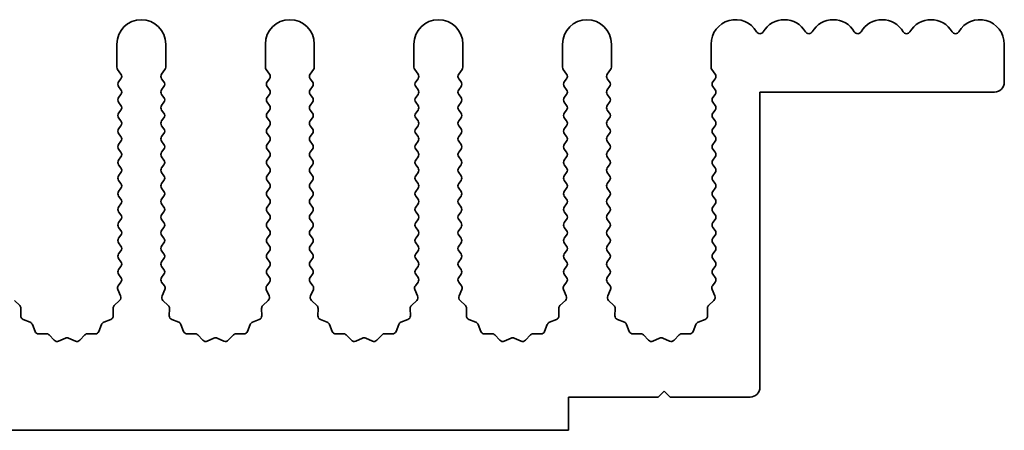
# Model space of a CAD drawing. Units: millimetres. Extents: x 0 to 8251, y 0 to 1405.
# Drawn here: x 4163 to 4213, y 630 to 651 of the extents above; entities that cross this region are included whole.
import ezdxf

# ---------------------------------------------------------------- set-up
doc = ezdxf.new("R2010")
doc.units = ezdxf.units.MM
doc.header["$LTSCALE"] = 4
doc.layers.add('Visible (ISO)', color=7, linetype='Continuous', lineweight=35)

msp = doc.modelspace()

# ---------------------------------------------------------------- linework, layer by layer
at = {"layer": 'Visible (ISO)'}
for p, q in [((4167.912, 649.4124), (4167.912, 648.2291)), ((4170.412, 648.2291), (4170.412, 649.4124)), ((4175.512, 649.4124), (4175.512, 648.2291)), ((4178.012, 648.2291), (4178.012, 649.4124)), ((4183.112, 649.4124), (4183.112, 648.2291)), ((4185.612, 648.2291), (4185.612, 649.4124)), ((4190.712, 649.4124), (4190.712, 648.2291)), ((4193.212, 648.2291), (4193.212, 649.4124)), ((4198.312, 649.4124), (4198.312, 648.2291)), ((4213.312, 649.4124), (4213.312, 647.4624)), ((4167.952, 648.1091), (4168.122, 647.8824)), ((4170.202, 647.8824), (4170.372, 648.1091)), ((4175.552, 648.1091), (4175.722, 647.8824)), ((4177.802, 647.8824), (4177.972, 648.1091)), ((4183.152, 648.1091), (4183.322, 647.8824)), ((4185.402, 647.8824), (4185.572, 648.1091)), ((4190.752, 648.1091), (4190.922, 647.8824)), ((4193.002, 647.8824), (4193.172, 648.1091)), ((4198.352, 648.1091), (4198.522, 647.8824)), ((4168.122, 647.6424), (4168.002, 647.4824)), ((4170.322, 647.4824), (4170.202, 647.6424)), ((4175.722, 647.6424), (4175.602, 647.4824)), ((4177.922, 647.4824), (4177.802, 647.6424)), ((4183.322, 647.6424), (4183.202, 647.4824)), ((4185.522, 647.4824), (4185.402, 647.6424)), ((4190.922, 647.6424), (4190.802, 647.4824)), ((4193.122, 647.4824), (4193.002, 647.6424)), ((4198.522, 647.6424), (4198.402, 647.4824)), ((4168.002, 647.2424), (4168.122, 647.0824)), ((4168.122, 646.8424), (4168.002, 646.6824)), ((4170.202, 647.0824), (4170.322, 647.2424)), ((4170.322, 646.6824), (4170.202, 646.8424)), ((4175.602, 647.2424), (4175.722, 647.0824)), ((4175.722, 646.8424), (4175.602, 646.6824)), ((4177.802, 647.0824), (4177.922, 647.2424)), ((4177.922, 646.6824), (4177.802, 646.8424)), ((4183.202, 647.2424), (4183.322, 647.0824)), ((4183.322, 646.8424), (4183.202, 646.6824)), ((4185.402, 647.0824), (4185.522, 647.2424)), ((4185.522, 646.6824), (4185.402, 646.8424)), ((4190.802, 647.2424), (4190.922, 647.0824)), ((4190.922, 646.8424), (4190.802, 646.6824)), ((4193.002, 647.0824), (4193.122, 647.2424)), ((4193.122, 646.6824), (4193.002, 646.8424)), ((4198.402, 647.2424), (4198.522, 647.0824)), ((4198.522, 646.8424), (4198.402, 646.6824)), ((4200.812, 646.9624), (4200.812, 631.8624)), ((4212.812, 646.9624), (4200.812, 646.9624)), ((4168.002, 646.4424), (4168.122, 646.2824)), ((4170.202, 646.2824), (4170.322, 646.4424)), ((4175.602, 646.4424), (4175.722, 646.2824)), ((4177.802, 646.2824), (4177.922, 646.4424)), ((4183.202, 646.4424), (4183.322, 646.2824)), ((4185.402, 646.2824), (4185.522, 646.4424)), ((4190.802, 646.4424), (4190.922, 646.2824)), ((4193.002, 646.2824), (4193.122, 646.4424)), ((4198.402, 646.4424), (4198.522, 646.2824)), ((4168.122, 646.0424), (4168.002, 645.8824)), ((4170.322, 645.8824), (4170.202, 646.0424)), ((4175.722, 646.0424), (4175.602, 645.8824)), ((4177.922, 645.8824), (4177.802, 646.0424)), ((4183.322, 646.0424), (4183.202, 645.8824)), ((4185.522, 645.8824), (4185.402, 646.0424)), ((4190.922, 646.0424), (4190.802, 645.8824)), ((4193.122, 645.8824), (4193.002, 646.0424)), ((4198.522, 646.0424), (4198.402, 645.8824)), ((4168.002, 645.6424), (4168.122, 645.4824)), ((4168.122, 645.2424), (4168.002, 645.0824)), ((4170.202, 645.4824), (4170.322, 645.6424)), ((4170.322, 645.0824), (4170.202, 645.2424)), ((4175.602, 645.6424), (4175.722, 645.4824)), ((4175.722, 645.2424), (4175.602, 645.0824)), ((4177.802, 645.4824), (4177.922, 645.6424)), ((4177.922, 645.0824), (4177.802, 645.2424)), ((4183.202, 645.6424), (4183.322, 645.4824)), ((4183.322, 645.2424), (4183.202, 645.0824)), ((4185.402, 645.4824), (4185.522, 645.6424)), ((4185.522, 645.0824), (4185.402, 645.2424)), ((4190.802, 645.6424), (4190.922, 645.4824)), ((4190.922, 645.2424), (4190.802, 645.0824)), ((4193.002, 645.4824), (4193.122, 645.6424)), ((4193.122, 645.0824), (4193.002, 645.2424)), ((4198.402, 645.6424), (4198.522, 645.4824)), ((4198.522, 645.2424), (4198.402, 645.0824)), ((4168.002, 644.8424), (4168.122, 644.6824)), ((4170.202, 644.6824), (4170.322, 644.8424)), ((4175.602, 644.8424), (4175.722, 644.6824)), ((4177.802, 644.6824), (4177.922, 644.8424)), ((4183.202, 644.8424), (4183.322, 644.6824)), ((4185.402, 644.6824), (4185.522, 644.8424)), ((4190.802, 644.8424), (4190.922, 644.6824)), ((4193.002, 644.6824), (4193.122, 644.8424)), ((4198.402, 644.8424), (4198.522, 644.6824)), ((4168.122, 644.4424), (4168.002, 644.2824)), ((4170.322, 644.2824), (4170.202, 644.4424)), ((4175.722, 644.4424), (4175.602, 644.2824)), ((4177.922, 644.2824), (4177.802, 644.4424)), ((4183.322, 644.4424), (4183.202, 644.2824)), ((4185.522, 644.2824), (4185.402, 644.4424)), ((4190.922, 644.4424), (4190.802, 644.2824)), ((4193.122, 644.2824), (4193.002, 644.4424)), ((4198.522, 644.4424), (4198.402, 644.2824)), ((4168.002, 644.0424), (4168.122, 643.8824)), ((4170.202, 643.8824), (4170.322, 644.0424)), ((4175.602, 644.0424), (4175.722, 643.8824)), ((4177.802, 643.8824), (4177.922, 644.0424)), ((4183.202, 644.0424), (4183.322, 643.8824)), ((4185.402, 643.8824), (4185.522, 644.0424)), ((4190.802, 644.0424), (4190.922, 643.8824)), ((4193.002, 643.8824), (4193.122, 644.0424)), ((4198.402, 644.0424), (4198.522, 643.8824)), ((4168.122, 643.6424), (4168.002, 643.4824)), ((4168.002, 643.2424), (4168.122, 643.0824)), ((4170.322, 643.4824), (4170.202, 643.6424)), ((4170.202, 643.0824), (4170.322, 643.2424)), ((4175.722, 643.6424), (4175.602, 643.4824)), ((4175.602, 643.2424), (4175.722, 643.0824)), ((4177.922, 643.4824), (4177.802, 643.6424)), ((4177.802, 643.0824), (4177.922, 643.2424)), ((4183.322, 643.6424), (4183.202, 643.4824)), ((4183.202, 643.2424), (4183.322, 643.0824)), ((4185.522, 643.4824), (4185.402, 643.6424)), ((4185.402, 643.0824), (4185.522, 643.2424)), ((4190.922, 643.6424), (4190.802, 643.4824)), ((4190.802, 643.2424), (4190.922, 643.0824)), ((4193.122, 643.4824), (4193.002, 643.6424)), ((4193.002, 643.0824), (4193.122, 643.2424)), ((4198.522, 643.6424), (4198.402, 643.4824)), ((4198.402, 643.2424), (4198.522, 643.0824)), ((4168.122, 642.8424), (4168.002, 642.6824)), ((4170.322, 642.6824), (4170.202, 642.8424)), ((4175.722, 642.8424), (4175.602, 642.6824)), ((4177.922, 642.6824), (4177.802, 642.8424)), ((4183.322, 642.8424), (4183.202, 642.6824)), ((4185.522, 642.6824), (4185.402, 642.8424)), ((4190.922, 642.8424), (4190.802, 642.6824)), ((4193.122, 642.6824), (4193.002, 642.8424)), ((4198.522, 642.8424), (4198.402, 642.6824)), ((4168.002, 642.4424), (4168.122, 642.2824)), ((4170.202, 642.2824), (4170.322, 642.4424)), ((4175.602, 642.4424), (4175.722, 642.2824)), ((4177.802, 642.2824), (4177.922, 642.4424)), ((4183.202, 642.4424), (4183.322, 642.2824)), ((4185.402, 642.2824), (4185.522, 642.4424)), ((4190.802, 642.4424), (4190.922, 642.2824)), ((4193.002, 642.2824), (4193.122, 642.4424)), ((4198.402, 642.4424), (4198.522, 642.2824)), ((4168.122, 642.0424), (4168.002, 641.8824)), ((4170.322, 641.8824), (4170.202, 642.0424)), ((4175.722, 642.0424), (4175.602, 641.8824)), ((4177.922, 641.8824), (4177.802, 642.0424)), ((4183.322, 642.0424), (4183.202, 641.8824)), ((4185.522, 641.8824), (4185.402, 642.0424)), ((4190.922, 642.0424), (4190.802, 641.8824)), ((4193.122, 641.8824), (4193.002, 642.0424)), ((4198.522, 642.0424), (4198.402, 641.8824)), ((4168.002, 641.6424), (4168.122, 641.4824)), ((4168.122, 641.2424), (4168.002, 641.0824)), ((4170.202, 641.4824), (4170.322, 641.6424)), ((4170.322, 641.0824), (4170.202, 641.2424)), ((4175.602, 641.6424), (4175.722, 641.4824)), ((4175.722, 641.2424), (4175.602, 641.0824)), ((4177.802, 641.4824), (4177.922, 641.6424)), ((4177.922, 641.0824), (4177.802, 641.2424)), ((4183.202, 641.6424), (4183.322, 641.4824)), ((4183.322, 641.2424), (4183.202, 641.0824)), ((4185.402, 641.4824), (4185.522, 641.6424)), ((4185.522, 641.0824), (4185.402, 641.2424)), ((4190.802, 641.6424), (4190.922, 641.4824)), ((4190.922, 641.2424), (4190.802, 641.0824)), ((4193.002, 641.4824), (4193.122, 641.6424)), ((4193.122, 641.0824), (4193.002, 641.2424)), ((4198.402, 641.6424), (4198.522, 641.4824)), ((4198.522, 641.2424), (4198.402, 641.0824)), ((4168.002, 640.8424), (4168.122, 640.6824)), ((4170.202, 640.6824), (4170.322, 640.8424)), ((4175.602, 640.8424), (4175.722, 640.6824)), ((4177.802, 640.6824), (4177.922, 640.8424)), ((4183.202, 640.8424), (4183.322, 640.6824)), ((4185.402, 640.6824), (4185.522, 640.8424)), ((4190.802, 640.8424), (4190.922, 640.6824)), ((4193.002, 640.6824), (4193.122, 640.8424)), ((4198.402, 640.8424), (4198.522, 640.6824)), ((4168.122, 640.4424), (4168.002, 640.2824)), ((4170.322, 640.2824), (4170.202, 640.4424)), ((4175.722, 640.4424), (4175.602, 640.2824)), ((4177.922, 640.2824), (4177.802, 640.4424)), ((4183.322, 640.4424), (4183.202, 640.2824)), ((4185.522, 640.2824), (4185.402, 640.4424)), ((4190.922, 640.4424), (4190.802, 640.2824)), ((4193.122, 640.2824), (4193.002, 640.4424)), ((4198.522, 640.4424), (4198.402, 640.2824)), ((4168.002, 640.0424), (4168.122, 639.8824)), ((4170.202, 639.8824), (4170.322, 640.0424)), ((4175.602, 640.0424), (4175.722, 639.8824)), ((4177.802, 639.8824), (4177.922, 640.0424)), ((4183.202, 640.0424), (4183.322, 639.8824)), ((4185.402, 639.8824), (4185.522, 640.0424)), ((4190.802, 640.0424), (4190.922, 639.8824)), ((4193.002, 639.8824), (4193.122, 640.0424)), ((4198.402, 640.0424), (4198.522, 639.8824)), ((4168.122, 639.6424), (4168.002, 639.4824)), ((4168.002, 639.2424), (4168.122, 639.0824)), ((4170.322, 639.4824), (4170.202, 639.6424)), ((4170.202, 639.0824), (4170.322, 639.2424)), ((4175.722, 639.6424), (4175.602, 639.4824)), ((4175.602, 639.2424), (4175.722, 639.0824)), ((4177.922, 639.4824), (4177.802, 639.6424)), ((4177.802, 639.0824), (4177.922, 639.2424)), ((4183.322, 639.6424), (4183.202, 639.4824)), ((4183.202, 639.2424), (4183.322, 639.0824)), ((4185.522, 639.4824), (4185.402, 639.6424)), ((4185.402, 639.0824), (4185.522, 639.2424)), ((4190.922, 639.6424), (4190.802, 639.4824)), ((4190.802, 639.2424), (4190.922, 639.0824)), ((4193.122, 639.4824), (4193.002, 639.6424)), ((4193.002, 639.0824), (4193.122, 639.2424)), ((4198.522, 639.6424), (4198.402, 639.4824)), ((4198.402, 639.2424), (4198.522, 639.0824)), ((4168.122, 638.8424), (4168.002, 638.6824)), ((4170.322, 638.6824), (4170.202, 638.8424)), ((4175.722, 638.8424), (4175.602, 638.6824)), ((4177.922, 638.6824), (4177.802, 638.8424)), ((4183.322, 638.8424), (4183.202, 638.6824)), ((4185.522, 638.6824), (4185.402, 638.8424)), ((4190.922, 638.8424), (4190.802, 638.6824)), ((4193.122, 638.6824), (4193.002, 638.8424)), ((4198.522, 638.8424), (4198.402, 638.6824)), ((4168.002, 638.4424), (4168.122, 638.2824)), ((4170.202, 638.2824), (4170.322, 638.4424)), ((4175.602, 638.4424), (4175.722, 638.2824)), ((4177.802, 638.2824), (4177.922, 638.4424)), ((4183.202, 638.4424), (4183.322, 638.2824)), ((4185.402, 638.2824), (4185.522, 638.4424)), ((4190.802, 638.4424), (4190.922, 638.2824)), ((4193.002, 638.2824), (4193.122, 638.4424)), ((4198.402, 638.4424), (4198.522, 638.2824)), ((4168.122, 638.0424), (4168.002, 637.8824)), ((4170.322, 637.8824), (4170.202, 638.0424)), ((4175.722, 638.0424), (4175.602, 637.8824)), ((4177.922, 637.8824), (4177.802, 638.0424)), ((4183.322, 638.0424), (4183.202, 637.8824)), ((4185.522, 637.8824), (4185.402, 638.0424)), ((4190.922, 638.0424), (4190.802, 637.8824)), ((4193.122, 637.8824), (4193.002, 638.0424)), ((4198.522, 638.0424), (4198.402, 637.8824)), ((4168.122, 637.2424), (4167.9822, 637.0561)), ((4168.002, 637.6424), (4168.122, 637.4824)), ((4170.202, 637.4824), (4170.322, 637.6424)), ((4170.3418, 637.0561), (4170.202, 637.2424)), ((4175.722, 637.2424), (4175.5822, 637.0561)), ((4175.602, 637.6424), (4175.722, 637.4824)), ((4177.802, 637.4824), (4177.922, 637.6424)), ((4177.9418, 637.0561), (4177.802, 637.2424)), ((4183.322, 637.2424), (4183.1822, 637.0561)), ((4183.202, 637.6424), (4183.322, 637.4824)), ((4185.402, 637.4824), (4185.522, 637.6424)), ((4185.5418, 637.0561), (4185.402, 637.2424)), ((4190.922, 637.2424), (4190.7822, 637.0561)), ((4190.802, 637.6424), (4190.922, 637.4824)), ((4193.002, 637.4824), (4193.122, 637.6424)), ((4193.1418, 637.0561), (4193.002, 637.2424)), ((4198.522, 637.2424), (4198.3822, 637.0561)), ((4198.402, 637.6424), (4198.522, 637.4824)), ((4167.9592, 636.8553), (4168.1006, 636.5348)), ((4170.2234, 636.5348), (4170.3648, 636.8553)), ((4175.5592, 636.8553), (4175.7006, 636.5348)), ((4177.8234, 636.5348), (4177.9648, 636.8553)), ((4183.1592, 636.8553), (4183.3006, 636.5348)), ((4185.4234, 636.5348), (4185.5648, 636.8553)), ((4190.7592, 636.8553), (4190.9006, 636.5348)), ((4193.0234, 636.5348), (4193.1648, 636.8553)), ((4198.3592, 636.8553), (4198.5006, 636.5348)), ((4162.9423, 636.0475), (4162.6682, 636.3095)), ((4168.0558, 636.3095), (4167.7817, 636.0475)), ((4170.5423, 636.0475), (4170.2682, 636.3095)), ((4175.6558, 636.3095), (4175.3817, 636.0475)), ((4178.1423, 636.0475), (4177.8682, 636.3095)), ((4183.2558, 636.3095), (4182.9817, 636.0475)), ((4185.7423, 636.0475), (4185.4682, 636.3095)), ((4190.8558, 636.3095), (4190.5817, 636.0475)), ((4193.3423, 636.0475), (4193.0682, 636.3095)), ((4198.4558, 636.3095), (4198.1817, 636.0475)), ((4162.9955, 635.5193), (4163.0041, 635.8984)), ((4167.7199, 635.8984), (4167.7285, 635.5193)), ((4170.5955, 635.5193), (4170.6041, 635.8984)), ((4175.3199, 635.8984), (4175.3285, 635.5193)), ((4178.1955, 635.5193), (4178.2041, 635.8984)), ((4182.9199, 635.8984), (4182.9285, 635.5193)), ((4185.7955, 635.5193), (4185.8041, 635.8984)), ((4190.5199, 635.8984), (4190.5285, 635.5193)), ((4193.3955, 635.5193), (4193.4041, 635.8984)), ((4198.1199, 635.8984), (4198.1285, 635.5193)), ((4163.4766, 635.1912), (4163.1231, 635.3283)), ((4167.6009, 635.3283), (4167.2474, 635.1912)), ((4171.0766, 635.1912), (4170.7231, 635.3283)), ((4175.2009, 635.3283), (4174.8474, 635.1912)), ((4178.6766, 635.1912), (4178.3231, 635.3283)), ((4182.8009, 635.3283), (4182.4474, 635.1912)), ((4186.2766, 635.1912), (4185.9231, 635.3283)), ((4190.4009, 635.3283), (4190.0474, 635.1912)), ((4193.8766, 635.1912), (4193.5231, 635.3283)), ((4198.0009, 635.3283), (4197.6474, 635.1912)), ((4163.7279, 634.7235), (4163.5908, 635.0771)), ((4167.1332, 635.0771), (4166.9961, 634.7235)), ((4171.3279, 634.7235), (4171.1908, 635.0771)), ((4174.7332, 635.0771), (4174.5961, 634.7235)), ((4178.9279, 634.7235), (4178.7908, 635.0771)), ((4182.3332, 635.0771), (4182.1961, 634.7235)), ((4186.5279, 634.7235), (4186.3908, 635.0771)), ((4189.9332, 635.0771), (4189.7961, 634.7235)), ((4194.1279, 634.7235), (4193.9908, 635.0771)), ((4197.5332, 635.0771), (4197.3961, 634.7235)), ((4164.298, 634.6045), (4163.9189, 634.5959)), ((4164.7091, 634.2686), (4164.4471, 634.5428)), ((4165.2813, 634.3768), (4164.9344, 634.2238)), ((4165.7896, 634.2238), (4165.4427, 634.3768)), ((4166.2769, 634.5428), (4166.0149, 634.2686)), ((4166.8051, 634.5959), (4166.426, 634.6045)), ((4171.898, 634.6045), (4171.5189, 634.5959)), ((4172.3091, 634.2686), (4172.0471, 634.5428)), ((4172.8813, 634.3768), (4172.5344, 634.2238)), ((4173.3896, 634.2238), (4173.0427, 634.3768)), ((4173.8769, 634.5428), (4173.6149, 634.2686)), ((4174.4051, 634.5959), (4174.026, 634.6045)), ((4179.498, 634.6045), (4179.1189, 634.5959)), ((4179.9091, 634.2686), (4179.6471, 634.5428)), ((4180.4813, 634.3768), (4180.1344, 634.2238)), ((4180.9896, 634.2238), (4180.6427, 634.3768)), ((4181.4769, 634.5428), (4181.2149, 634.2686)), ((4182.0051, 634.5959), (4181.626, 634.6045)), ((4187.098, 634.6045), (4186.7189, 634.5959)), ((4187.5091, 634.2686), (4187.2471, 634.5428)), ((4188.0813, 634.3768), (4187.7344, 634.2238)), ((4188.5896, 634.2238), (4188.2427, 634.3768)), ((4189.0769, 634.5428), (4188.8149, 634.2686)), ((4189.6051, 634.5959), (4189.226, 634.6045)), ((4194.698, 634.6045), (4194.3189, 634.5959)), ((4195.1091, 634.2686), (4194.8471, 634.5428)), ((4195.6813, 634.3768), (4195.3344, 634.2238)), ((4196.1896, 634.2238), (4195.8427, 634.3768)), ((4196.6769, 634.5428), (4196.4149, 634.2686)), ((4197.2051, 634.5959), (4196.826, 634.6045)), ((4195.912, 631.6624), (4195.612, 631.3624)), ((4196.212, 631.3624), (4195.912, 631.6624)), ((4191.012, 631.3624), (4191.012, 629.6624)), ((4195.612, 631.3624), (4191.012, 631.3624)), ((4200.312, 631.3624), (4196.212, 631.3624)), ((4191.012, 629.6624), (3912.012, 629.6624))]:
    msp.add_line(p, q, dxfattribs=at)
for centre, radius, start, end in [((4169.162, 649.4124), 1.25, 0, 180), ((4176.762, 649.4124), 1.25, 0, 180), ((4184.362, 649.4124), 1.25, 0, 180), ((4191.962, 649.4124), 1.25, 0, 180), ((4199.562, 649.4124), 1.25, 30.45031, 180), ((4202.062, 649.4124), 1.25, 30.45031, 149.54969), ((4204.562, 649.4124), 1.25, 30.45031, 149.54969), ((4207.062, 649.4124), 1.25, 30.45031, 149.54969), ((4209.562, 649.4124), 1.25, 30.45031, 149.54969), ((4212.062, 649.4124), 1.25, 0, 149.54969), ((4200.812, 650.1473), 0.2, 210.45031, 329.54969), ((4203.312, 650.1473), 0.2, 210.45031, 329.54969), ((4205.812, 650.1473), 0.2, 210.45031, 329.54969), ((4208.312, 650.1473), 0.2, 210.45031, 329.54969), ((4210.812, 650.1473), 0.2, 210.45031, 329.54969), ((4168.112, 648.2291), 0.2, 180, 216.8699), ((4167.962, 647.7624), 0.2, 323.1301, 36.8699), ((4170.362, 647.7624), 0.2, 143.1301, 216.8699), ((4170.212, 648.2291), 0.2, 323.1301, 0), ((4175.712, 648.2291), 0.2, 180, 216.8699), ((4175.562, 647.7624), 0.2, 323.1301, 36.8699), ((4177.962, 647.7624), 0.2, 143.1301, 216.8699), ((4177.812, 648.2291), 0.2, 323.1301, 0), ((4183.312, 648.2291), 0.2, 180, 216.8699), ((4183.162, 647.7624), 0.2, 323.1301, 36.8699), ((4185.562, 647.7624), 0.2, 143.1301, 216.8699), ((4185.412, 648.2291), 0.2, 323.1301, 0), ((4190.912, 648.2291), 0.2, 180, 216.8699), ((4190.762, 647.7624), 0.2, 323.1301, 36.8699), ((4193.162, 647.7624), 0.2, 143.1301, 216.8699), ((4193.012, 648.2291), 0.2, 323.1301, 0), ((4198.512, 648.2291), 0.2, 180, 216.8699), ((4198.362, 647.7624), 0.2, 323.1301, 36.8699), ((4168.162, 647.3624), 0.2, 143.1301, 216.8699), ((4170.162, 647.3624), 0.2, 323.1301, 36.8699), ((4175.762, 647.3624), 0.2, 143.1301, 216.8699), ((4177.762, 647.3624), 0.2, 323.1301, 36.8699), ((4183.362, 647.3624), 0.2, 143.1301, 216.8699), ((4185.362, 647.3624), 0.2, 323.1301, 36.8699), ((4190.962, 647.3624), 0.2, 143.1301, 216.8699), ((4192.962, 647.3624), 0.2, 323.1301, 36.8699), ((4198.562, 647.3624), 0.2, 143.1301, 216.8699), ((4212.812, 647.4624), 0.5, 270, 0), ((4167.962, 646.9624), 0.2, 323.1301, 36.8699), ((4170.362, 646.9624), 0.2, 143.1301, 216.8699), ((4175.562, 646.9624), 0.2, 323.1301, 36.8699), ((4177.962, 646.9624), 0.2, 143.1301, 216.8699), ((4183.162, 646.9624), 0.2, 323.1301, 36.8699), ((4185.562, 646.9624), 0.2, 143.1301, 216.8699), ((4190.762, 646.9624), 0.2, 323.1301, 36.8699), ((4193.162, 646.9624), 0.2, 143.1301, 216.8699), ((4198.362, 646.9624), 0.2, 323.1301, 36.8699), ((4168.162, 646.5624), 0.2, 143.1301, 216.8699), ((4167.962, 646.1624), 0.2, 323.1301, 36.8699), ((4170.362, 646.1624), 0.2, 143.1301, 216.8699), ((4170.162, 646.5624), 0.2, 323.1301, 36.8699), ((4175.762, 646.5624), 0.2, 143.1301, 216.8699), ((4175.562, 646.1624), 0.2, 323.1301, 36.8699), ((4177.962, 646.1624), 0.2, 143.1301, 216.8699), ((4177.762, 646.5624), 0.2, 323.1301, 36.8699), ((4183.362, 646.5624), 0.2, 143.1301, 216.8699), ((4183.162, 646.1624), 0.2, 323.1301, 36.8699), ((4185.562, 646.1624), 0.2, 143.1301, 216.8699), ((4185.362, 646.5624), 0.2, 323.1301, 36.8699), ((4190.962, 646.5624), 0.2, 143.1301, 216.8699), ((4190.762, 646.1624), 0.2, 323.1301, 36.8699), ((4193.162, 646.1624), 0.2, 143.1301, 216.8699), ((4192.962, 646.5624), 0.2, 323.1301, 36.8699), ((4198.562, 646.5624), 0.2, 143.1301, 216.8699), ((4198.362, 646.1624), 0.2, 323.1301, 36.8699), ((4168.162, 645.7624), 0.2, 143.1301, 216.8699), ((4170.162, 645.7624), 0.2, 323.1301, 36.8699), ((4175.762, 645.7624), 0.2, 143.1301, 216.8699), ((4177.762, 645.7624), 0.2, 323.1301, 36.8699), ((4183.362, 645.7624), 0.2, 143.1301, 216.8699), ((4185.362, 645.7624), 0.2, 323.1301, 36.8699), ((4190.962, 645.7624), 0.2, 143.1301, 216.8699), ((4192.962, 645.7624), 0.2, 323.1301, 36.8699), ((4198.562, 645.7624), 0.2, 143.1301, 216.8699), ((4167.962, 645.3624), 0.2, 323.1301, 36.8699), ((4170.362, 645.3624), 0.2, 143.1301, 216.8699), ((4175.562, 645.3624), 0.2, 323.1301, 36.8699), ((4177.962, 645.3624), 0.2, 143.1301, 216.8699), ((4183.162, 645.3624), 0.2, 323.1301, 36.8699), ((4185.562, 645.3624), 0.2, 143.1301, 216.8699), ((4190.762, 645.3624), 0.2, 323.1301, 36.8699), ((4193.162, 645.3624), 0.2, 143.1301, 216.8699), ((4198.362, 645.3624), 0.2, 323.1301, 36.8699), ((4168.162, 644.9624), 0.2, 143.1301, 216.8699), ((4170.162, 644.9624), 0.2, 323.1301, 36.8699), ((4175.762, 644.9624), 0.2, 143.1301, 216.8699), ((4177.762, 644.9624), 0.2, 323.1301, 36.8699), ((4183.362, 644.9624), 0.2, 143.1301, 216.8699), ((4185.362, 644.9624), 0.2, 323.1301, 36.8699), ((4190.962, 644.9624), 0.2, 143.1301, 216.8699), ((4192.962, 644.9624), 0.2, 323.1301, 36.8699), ((4198.562, 644.9624), 0.2, 143.1301, 216.8699), ((4168.162, 644.1624), 0.2, 143.1301, 216.8699), ((4167.962, 644.5624), 0.2, 323.1301, 36.8699), ((4170.362, 644.5624), 0.2, 143.1301, 216.8699), ((4170.162, 644.1624), 0.2, 323.1301, 36.8699), ((4175.762, 644.1624), 0.2, 143.1301, 216.8699), ((4175.562, 644.5624), 0.2, 323.1301, 36.8699), ((4177.962, 644.5624), 0.2, 143.1301, 216.8699), ((4177.762, 644.1624), 0.2, 323.1301, 36.8699), ((4183.362, 644.1624), 0.2, 143.1301, 216.8699), ((4183.162, 644.5624), 0.2, 323.1301, 36.8699), ((4185.562, 644.5624), 0.2, 143.1301, 216.8699), ((4185.362, 644.1624), 0.2, 323.1301, 36.8699), ((4190.962, 644.1624), 0.2, 143.1301, 216.8699), ((4190.762, 644.5624), 0.2, 323.1301, 36.8699), ((4193.162, 644.5624), 0.2, 143.1301, 216.8699), ((4192.962, 644.1624), 0.2, 323.1301, 36.8699), ((4198.562, 644.1624), 0.2, 143.1301, 216.8699), ((4198.362, 644.5624), 0.2, 323.1301, 36.8699), ((4167.962, 643.7624), 0.2, 323.1301, 36.8699), ((4170.362, 643.7624), 0.2, 143.1301, 216.8699), ((4175.562, 643.7624), 0.2, 323.1301, 36.8699), ((4177.962, 643.7624), 0.2, 143.1301, 216.8699), ((4183.162, 643.7624), 0.2, 323.1301, 36.8699), ((4185.562, 643.7624), 0.2, 143.1301, 216.8699), ((4190.762, 643.7624), 0.2, 323.1301, 36.8699), ((4193.162, 643.7624), 0.2, 143.1301, 216.8699), ((4198.362, 643.7624), 0.2, 323.1301, 36.8699), ((4168.162, 643.3624), 0.2, 143.1301, 216.8699), ((4170.162, 643.3624), 0.2, 323.1301, 36.8699), ((4175.762, 643.3624), 0.2, 143.1301, 216.8699), ((4177.762, 643.3624), 0.2, 323.1301, 36.8699), ((4183.362, 643.3624), 0.2, 143.1301, 216.8699), ((4185.362, 643.3624), 0.2, 323.1301, 36.8699), ((4190.962, 643.3624), 0.2, 143.1301, 216.8699), ((4192.962, 643.3624), 0.2, 323.1301, 36.8699), ((4198.562, 643.3624), 0.2, 143.1301, 216.8699), ((4167.962, 642.9624), 0.2, 323.1301, 36.8699), ((4170.362, 642.9624), 0.2, 143.1301, 216.8699), ((4175.562, 642.9624), 0.2, 323.1301, 36.8699), ((4177.962, 642.9624), 0.2, 143.1301, 216.8699), ((4183.162, 642.9624), 0.2, 323.1301, 36.8699), ((4185.562, 642.9624), 0.2, 143.1301, 216.8699), ((4190.762, 642.9624), 0.2, 323.1301, 36.8699), ((4193.162, 642.9624), 0.2, 143.1301, 216.8699), ((4198.362, 642.9624), 0.2, 323.1301, 36.8699), ((4168.162, 642.5624), 0.2, 143.1301, 216.8699), ((4167.962, 642.1624), 0.2, 323.1301, 36.8699), ((4170.362, 642.1624), 0.2, 143.1301, 216.8699), ((4170.162, 642.5624), 0.2, 323.1301, 36.8699), ((4175.762, 642.5624), 0.2, 143.1301, 216.8699), ((4175.562, 642.1624), 0.2, 323.1301, 36.8699), ((4177.962, 642.1624), 0.2, 143.1301, 216.8699), ((4177.762, 642.5624), 0.2, 323.1301, 36.8699), ((4183.362, 642.5624), 0.2, 143.1301, 216.8699), ((4183.162, 642.1624), 0.2, 323.1301, 36.8699), ((4185.562, 642.1624), 0.2, 143.1301, 216.8699), ((4185.362, 642.5624), 0.2, 323.1301, 36.8699), ((4190.962, 642.5624), 0.2, 143.1301, 216.8699), ((4190.762, 642.1624), 0.2, 323.1301, 36.8699), ((4193.162, 642.1624), 0.2, 143.1301, 216.8699), ((4192.962, 642.5624), 0.2, 323.1301, 36.8699), ((4198.562, 642.5624), 0.2, 143.1301, 216.8699), ((4198.362, 642.1624), 0.2, 323.1301, 36.8699), ((4168.162, 641.7624), 0.2, 143.1301, 216.8699), ((4170.162, 641.7624), 0.2, 323.1301, 36.8699), ((4175.762, 641.7624), 0.2, 143.1301, 216.8699), ((4177.762, 641.7624), 0.2, 323.1301, 36.8699), ((4183.362, 641.7624), 0.2, 143.1301, 216.8699), ((4185.362, 641.7624), 0.2, 323.1301, 36.8699), ((4190.962, 641.7624), 0.2, 143.1301, 216.8699), ((4192.962, 641.7624), 0.2, 323.1301, 36.8699), ((4198.562, 641.7624), 0.2, 143.1301, 216.8699), ((4167.962, 641.3624), 0.2, 323.1301, 36.8699), ((4170.362, 641.3624), 0.2, 143.1301, 216.8699), ((4175.562, 641.3624), 0.2, 323.1301, 36.8699), ((4177.962, 641.3624), 0.2, 143.1301, 216.8699), ((4183.162, 641.3624), 0.2, 323.1301, 36.8699), ((4185.562, 641.3624), 0.2, 143.1301, 216.8699), ((4190.762, 641.3624), 0.2, 323.1301, 36.8699), ((4193.162, 641.3624), 0.2, 143.1301, 216.8699), ((4198.362, 641.3624), 0.2, 323.1301, 36.8699), ((4168.162, 640.9624), 0.2, 143.1301, 216.8699), ((4170.162, 640.9624), 0.2, 323.1301, 36.8699), ((4175.762, 640.9624), 0.2, 143.1301, 216.8699), ((4177.762, 640.9624), 0.2, 323.1301, 36.8699), ((4183.362, 640.9624), 0.2, 143.1301, 216.8699), ((4185.362, 640.9624), 0.2, 323.1301, 36.8699), ((4190.962, 640.9624), 0.2, 143.1301, 216.8699), ((4192.962, 640.9624), 0.2, 323.1301, 36.8699), ((4198.562, 640.9624), 0.2, 143.1301, 216.8699), ((4168.162, 640.1624), 0.2, 143.1301, 216.8699), ((4167.962, 640.5624), 0.2, 323.1301, 36.8699), ((4170.362, 640.5624), 0.2, 143.1301, 216.8699), ((4170.162, 640.1624), 0.2, 323.1301, 36.8699), ((4175.762, 640.1624), 0.2, 143.1301, 216.8699), ((4175.562, 640.5624), 0.2, 323.1301, 36.8699), ((4177.962, 640.5624), 0.2, 143.1301, 216.8699), ((4177.762, 640.1624), 0.2, 323.1301, 36.8699), ((4183.362, 640.1624), 0.2, 143.1301, 216.8699), ((4183.162, 640.5624), 0.2, 323.1301, 36.8699), ((4185.562, 640.5624), 0.2, 143.1301, 216.8699), ((4185.362, 640.1624), 0.2, 323.1301, 36.8699), ((4190.962, 640.1624), 0.2, 143.1301, 216.8699), ((4190.762, 640.5624), 0.2, 323.1301, 36.8699), ((4193.162, 640.5624), 0.2, 143.1301, 216.8699), ((4192.962, 640.1624), 0.2, 323.1301, 36.8699), ((4198.562, 640.1624), 0.2, 143.1301, 216.8699), ((4198.362, 640.5624), 0.2, 323.1301, 36.8699), ((4167.962, 639.7624), 0.2, 323.1301, 36.8699), ((4170.362, 639.7624), 0.2, 143.1301, 216.8699), ((4175.562, 639.7624), 0.2, 323.1301, 36.8699), ((4177.962, 639.7624), 0.2, 143.1301, 216.8699), ((4183.162, 639.7624), 0.2, 323.1301, 36.8699), ((4185.562, 639.7624), 0.2, 143.1301, 216.8699), ((4190.762, 639.7624), 0.2, 323.1301, 36.8699), ((4193.162, 639.7624), 0.2, 143.1301, 216.8699), ((4198.362, 639.7624), 0.2, 323.1301, 36.8699), ((4168.162, 639.3624), 0.2, 143.1301, 216.8699), ((4170.162, 639.3624), 0.2, 323.1301, 36.8699), ((4175.762, 639.3624), 0.2, 143.1301, 216.8699), ((4177.762, 639.3624), 0.2, 323.1301, 36.8699), ((4183.362, 639.3624), 0.2, 143.1301, 216.8699), ((4185.362, 639.3624), 0.2, 323.1301, 36.8699), ((4190.962, 639.3624), 0.2, 143.1301, 216.8699), ((4192.962, 639.3624), 0.2, 323.1301, 36.8699), ((4198.562, 639.3624), 0.2, 143.1301, 216.8699), ((4167.962, 638.9624), 0.2, 323.1301, 36.8699), ((4170.362, 638.9624), 0.2, 143.1301, 216.8699), ((4175.562, 638.9624), 0.2, 323.1301, 36.8699), ((4177.962, 638.9624), 0.2, 143.1301, 216.8699), ((4183.162, 638.9624), 0.2, 323.1301, 36.8699), ((4185.562, 638.9624), 0.2, 143.1301, 216.8699), ((4190.762, 638.9624), 0.2, 323.1301, 36.8699), ((4193.162, 638.9624), 0.2, 143.1301, 216.8699), ((4198.362, 638.9624), 0.2, 323.1301, 36.8699), ((4168.162, 638.5624), 0.2, 143.1301, 216.8699), ((4167.962, 638.1624), 0.2, 323.1301, 36.8699), ((4170.362, 638.1624), 0.2, 143.1301, 216.8699), ((4170.162, 638.5624), 0.2, 323.1301, 36.8699), ((4175.762, 638.5624), 0.2, 143.1301, 216.8699), ((4175.562, 638.1624), 0.2, 323.1301, 36.8699), ((4177.962, 638.1624), 0.2, 143.1301, 216.8699), ((4177.762, 638.5624), 0.2, 323.1301, 36.8699), ((4183.362, 638.5624), 0.2, 143.1301, 216.8699), ((4183.162, 638.1624), 0.2, 323.1301, 36.8699), ((4185.562, 638.1624), 0.2, 143.1301, 216.8699), ((4185.362, 638.5624), 0.2, 323.1301, 36.8699), ((4190.962, 638.5624), 0.2, 143.1301, 216.8699), ((4190.762, 638.1624), 0.2, 323.1301, 36.8699), ((4193.162, 638.1624), 0.2, 143.1301, 216.8699), ((4192.962, 638.5624), 0.2, 323.1301, 36.8699), ((4198.562, 638.5624), 0.2, 143.1301, 216.8699), ((4198.362, 638.1624), 0.2, 323.1301, 36.8699), ((4168.162, 637.7624), 0.2, 143.1301, 216.8699), ((4170.162, 637.7624), 0.2, 323.1301, 36.8699), ((4175.762, 637.7624), 0.2, 143.1301, 216.8699), ((4177.762, 637.7624), 0.2, 323.1301, 36.8699), ((4183.362, 637.7624), 0.2, 143.1301, 216.8699), ((4185.362, 637.7624), 0.2, 323.1301, 36.8699), ((4190.962, 637.7624), 0.2, 143.1301, 216.8699), ((4192.962, 637.7624), 0.2, 323.1301, 36.8699), ((4198.562, 637.7624), 0.2, 143.1301, 216.8699), ((4167.962, 637.3624), 0.2, 323.1301, 36.8699), ((4170.362, 637.3624), 0.2, 143.1301, 216.8699), ((4175.562, 637.3624), 0.2, 323.1301, 36.8699), ((4177.962, 637.3624), 0.2, 143.1301, 216.8699), ((4183.162, 637.3624), 0.2, 323.1301, 36.8699), ((4185.562, 637.3624), 0.2, 143.1301, 216.8699), ((4190.762, 637.3624), 0.2, 323.1301, 36.8699), ((4193.162, 637.3624), 0.2, 143.1301, 216.8699), ((4198.362, 637.3624), 0.2, 323.1301, 36.8699), ((4168.1422, 636.9361), 0.2, 143.1301, 203.80082), ((4170.1818, 636.9361), 0.2, 336.19918, 36.8699), ((4175.7422, 636.9361), 0.2, 143.1301, 203.80082), ((4177.7818, 636.9361), 0.2, 336.19918, 36.8699), ((4183.3422, 636.9361), 0.2, 143.1301, 203.80082), ((4185.3818, 636.9361), 0.2, 336.19918, 36.8699), ((4190.9422, 636.9361), 0.2, 143.1301, 203.80082), ((4192.9818, 636.9361), 0.2, 336.19918, 36.8699), ((4198.5422, 636.9361), 0.2, 143.1301, 203.80082), ((4167.9176, 636.4541), 0.2, 313.69918, 23.80082), ((4170.4064, 636.4541), 0.2, 156.19918, 226.30082), ((4175.5176, 636.4541), 0.2, 313.69918, 23.80082), ((4178.0064, 636.4541), 0.2, 156.19918, 226.30082), ((4183.1176, 636.4541), 0.2, 313.69918, 23.80082), ((4185.6064, 636.4541), 0.2, 156.19918, 226.30082), ((4190.7176, 636.4541), 0.2, 313.69918, 23.80082), ((4193.2064, 636.4541), 0.2, 156.19918, 226.30082), ((4198.3176, 636.4541), 0.2, 313.69918, 23.80082), ((4162.8042, 635.9029), 0.2, 358.69918, 46.30082), ((4167.9198, 635.9029), 0.2, 133.69918, 181.30082), ((4170.4042, 635.9029), 0.2, 358.69918, 46.30082), ((4175.5198, 635.9029), 0.2, 133.69918, 181.30082), ((4178.0042, 635.9029), 0.2, 358.69918, 46.30082), ((4183.1198, 635.9029), 0.2, 133.69918, 181.30082), ((4185.6042, 635.9029), 0.2, 358.69918, 46.30082), ((4190.7198, 635.9029), 0.2, 133.69918, 181.30082), ((4193.2042, 635.9029), 0.2, 358.69918, 46.30082), ((4198.3198, 635.9029), 0.2, 133.69918, 181.30082), ((4163.1954, 635.5148), 0.2, 178.69918, 248.80082), ((4163.4043, 635.0047), 0.2, 21.19918, 68.80082), ((4167.3197, 635.0047), 0.2, 111.19918, 158.80082), ((4167.5286, 635.5148), 0.2, 291.19918, 1.30082), ((4170.7954, 635.5148), 0.2, 178.69918, 248.80082), ((4171.0043, 635.0047), 0.2, 21.19918, 68.80082), ((4174.9197, 635.0047), 0.2, 111.19918, 158.80082), ((4175.1286, 635.5148), 0.2, 291.19918, 1.30082), ((4178.3954, 635.5148), 0.2, 178.69918, 248.80082), ((4178.6043, 635.0047), 0.2, 21.19918, 68.80082), ((4182.5197, 635.0047), 0.2, 111.19918, 158.80082), ((4182.7286, 635.5148), 0.2, 291.19918, 1.30082), ((4185.9954, 635.5148), 0.2, 178.69918, 248.80082), ((4186.2043, 635.0047), 0.2, 21.19918, 68.80082), ((4190.1197, 635.0047), 0.2, 111.19918, 158.80082), ((4190.3286, 635.5148), 0.2, 291.19918, 1.30082), ((4193.5954, 635.5148), 0.2, 178.69918, 248.80082), ((4193.8043, 635.0047), 0.2, 21.19918, 68.80082), ((4197.7197, 635.0047), 0.2, 111.19918, 158.80082), ((4197.9286, 635.5148), 0.2, 291.19918, 1.30082), ((4163.9144, 634.7959), 0.2, 201.19918, 271.30082), ((4166.8096, 634.7959), 0.2, 268.69918, 338.80082), ((4171.5144, 634.7959), 0.2, 201.19918, 271.30082), ((4174.4096, 634.7959), 0.2, 268.69918, 338.80082), ((4179.1144, 634.7959), 0.2, 201.19918, 271.30082), ((4182.0096, 634.7959), 0.2, 268.69918, 338.80082), ((4186.7144, 634.7959), 0.2, 201.19918, 271.30082), ((4189.6096, 634.7959), 0.2, 268.69918, 338.80082), ((4194.3144, 634.7959), 0.2, 201.19918, 271.30082), ((4197.2096, 634.7959), 0.2, 268.69918, 338.80082), ((4164.3025, 634.4046), 0.2, 43.69918, 91.30082), ((4164.8537, 634.4068), 0.2, 223.69918, 293.80082), ((4165.362, 634.1938), 0.2, 66.19918, 113.80082), ((4165.8703, 634.4068), 0.2, 246.19918, 316.30082), ((4166.4215, 634.4046), 0.2, 88.69918, 136.30082), ((4171.9025, 634.4046), 0.2, 43.69918, 91.30082), ((4172.4537, 634.4068), 0.2, 223.69918, 293.80082), ((4172.962, 634.1938), 0.2, 66.19918, 113.80082), ((4173.4703, 634.4068), 0.2, 246.19918, 316.30082), ((4174.0215, 634.4046), 0.2, 88.69918, 136.30082), ((4179.5025, 634.4046), 0.2, 43.69918, 91.30082), ((4180.0537, 634.4068), 0.2, 223.69918, 293.80082), ((4180.562, 634.1938), 0.2, 66.19918, 113.80082), ((4181.0703, 634.4068), 0.2, 246.19918, 316.30082), ((4181.6215, 634.4046), 0.2, 88.69918, 136.30082), ((4187.1025, 634.4046), 0.2, 43.69918, 91.30082), ((4187.6537, 634.4068), 0.2, 223.69918, 293.80082), ((4188.162, 634.1938), 0.2, 66.19918, 113.80082), ((4188.6703, 634.4068), 0.2, 246.19918, 316.30082), ((4189.2215, 634.4046), 0.2, 88.69918, 136.30082), ((4194.7025, 634.4046), 0.2, 43.69918, 91.30082), ((4195.2537, 634.4068), 0.2, 223.69918, 293.80082), ((4195.762, 634.1938), 0.2, 66.19918, 113.80082), ((4196.2703, 634.4068), 0.2, 246.19918, 316.30082), ((4196.8215, 634.4046), 0.2, 88.69918, 136.30082), ((4200.312, 631.8624), 0.5, 270, 0)]:
    msp.add_arc(centre, radius, start, end, dxfattribs=at)

doc.saveas('drawing.dxf')
